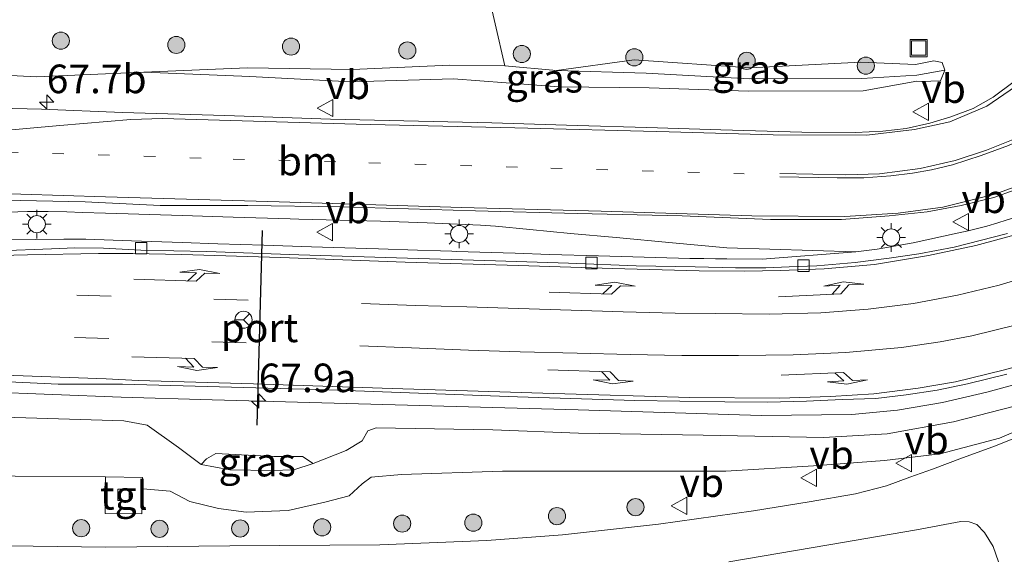
# Model space of a CAD drawing. Units: metres. Extents: x 139990 to 150009, y 452071 to 456253.
# Drawn here: x 143254 to 143341, y 452277 to 452324 of the extents above; entities that cross this region are included whole.
import ezdxf
from ezdxf.enums import TextEntityAlignment as Align

# ---------------------------------------------------------------- set-up
doc = ezdxf.new("R2010")
doc.units = ezdxf.units.M
doc.linetypes.add('VW-1-3_STREEP', pattern=[4, 1, -3])
doc.linetypes.add('VW-3-9_STREEP', pattern=[12, 3, -9])
doc.layers.get('0').update_dxf_attribs({"lineweight": 25})
for name, color, linetype, lineweight in [('B-ME-AM-KILOMETR-S-B1', 7, 'Continuous', 18), ('B-ME-BV-GELEIDECONSTRUCTIE-GELEIDERAIL-L-B1', 213, 'BV-GELEIDERAIL', 18), ('B-ME-GR-BOOM-S-B1', 93, 'Continuous', 18), ('B-ME-GW-KRUINLIJN-L-B1', 93, 'Continuous', 18), ('B-ME-GW-TEENLIJN-L-B1', 93, 'Continuous', 18), ('B-ME-IE-GRASLAND-GV-B6', 93, 'Continuous', 18), ('B-ME-IE-INRICHTINGSELEMENT-S-B1', 253, 'Continuous', 18), ('B-ME-IE-MEUBILAIR_WEGMEUBILAIR-LICHTMAST-S-B1', 8, 'Continuous', 18), ('B-ME-VH-VERH_SOORT-BITUMEN-GV-B6', 8, 'IE-TERREINAFSCHEIDING-NATUURLIJK-HOUTWAL', 18), ('B-ME-VH-VERH_SOORT-TEGELS-GV-B6', 8, 'Continuous', 18), ('B-ME-VV-KOLK-S-B1', 8, 'Continuous', 18), ('B-ME-VW-MARKERING-13STREEP-045-L-B1', 255, 'VW-1-3_STREEP', 18), ('B-ME-VW-MARKERING-39STREEP-015-L-B1', 255, 'VW-3-9_STREEP', 18), ('B-ME-VW-MARKERING-PIJLLI750-S-B1', 7, 'Continuous', 18), ('B-ME-VW-MARKERING-PIJLRE750-S-B1', 7, 'Continuous', 18), ('B-ME-VW-MARKERING-STREEP-015-L-B1', 7, 'Continuous', 18), ('B-ME-VW-MEUBILAIR_WEGMEUBILAIR-RONA-S-B1', 8, 'Continuous', 18), ('B-ME-VW-MEUBILAIR_WEGMEUBILAIR-VERKEERSBORD-S-B1', 8, 'Continuous', 18), ('B-ME-VW-PORTAAL-L-B1', 10, 'Continuous', 25)]:
    doc.layers.add(name, color=color, linetype=linetype, lineweight=lineweight)
doc.styles.add('NLCS-ISO', font='NLCS-ISO.TTF')
doc.linetypes.add('BV-GELEIDERAIL', pattern='A,10,-3,[108,NLCS.SHX,S=1,R=0,X=0,Y=0],-3', length=16)
doc.linetypes.add('IE-TERREINAFSCHEIDING-NATUURLIJK-HOUTWAL', pattern='A,7,-1.5,[67,NLCS.SHX,S=0.75,R=45,X=0,Y=0],-1.5,7,-1.5,[70,NLCS.SHX,S=0.75,R=0,X=0,Y=0],-1.5', length=20)

# ---------------------------------------------------------------- blocks, each defined once
blk = doc.blocks.new('put')
for p, q in [((0.75, 0.75), (-0.75, 0.75)), ((-0.75, 0.75), (-0.75, -0.75)), ((0.75, -0.75), (0.75, 0.75)), ((-0.75, -0.75), (0.75, -0.75))]:
    blk.add_line(p, q)
blk.add_lwpolyline([(-0.625, 0.625), (0.625, 0.625), (0.625, -0.625), (-0.625, -0.625)], close=True)
blk = doc.blocks.new('verkeersbord')
for p, q in [((0, 0.75), (-0.75, -0.625)), ((0.75, -0.625), (0, 0.75)), ((-0.75, -0.625), (0.75, -0.625))]:
    blk.add_line(p, q)
blk = doc.blocks.new('wegwijzer')
for q in [(-0.53, -0.53), (0, 0.75), (0.53, -0.53)]:
    blk.add_line((0, 0), q)
blk.add_circle((0, 0), 0.75)
blk = doc.blocks.new('boom')
blk.add_hatch(color=256).paths.add_polyline_path([(-0.75, 0, 1), (0.75, 0, 1)])
blk.add_circle((0, 0), 0.75)
blk = doc.blocks.new('hecto')
for p, q in [((0, 0.625), (-0.625, 0)), ((0, -0.625), (0, 0.625)), ((-0.625, 0), (0.625, 0)), ((0.625, 0), (0, -0.625))]:
    blk.add_line(p, q)
blk = doc.blocks.new('kolk')
blk.add_lwpolyline([(-0.5, -0.5), (0.5, -0.5), (0.5, 0.5), (-0.5, 0.5)], close=True)
blk = doc.blocks.new('lantaarnpaal')
for p, q in [((-0.884, 0.884), (-0.53, 0.53)), ((0, 0.75), (0, 1.25)), ((0.53, 0.53), (0.884, 0.884)), ((-0.75, 0), (-1.25, 0)), ((0.75, 0), (1.25, 0)), ((-0.53, -0.53), (-0.884, -0.884)), ((0, -0.75), (0, -1.25)), ((0.53, -0.53), (0.884, -0.884))]:
    blk.add_line(p, q)
blk.add_circle((0, 0), 0.75)
blk = doc.blocks.new('pijll')
for p, q in [((5.7, 1.05, 0.1), (4, 0.75, 0.1)), ((7.5, 0.75, 0.1), (5.7, 1.05, 0.1)), ((0, 0, 0.1), (5.45, 0, 0.1)), ((4, 0.75, 0.1), (5.45, 0.75, 0.1)), ((5.45, 0.75, 0.1), (4.7, 0, 0.1)), ((6.2, 0.75, 0.1), (5.45, 0, 0.1)), ((7.5, 0.75, 0.1), (6.2, 0.75, 0.1))]:
    blk.add_line(p, q)
blk = doc.blocks.new('pijlr')
for p, q in [((0, 0, 0.1), (5.45, 0, 0.1)), ((5.45, -0.75, 0.1), (4.7, 0, 0.1)), ((6.2, -0.75, 0.1), (5.45, 0, 0.1)), ((4, -0.75, 0.1), (5.45, -0.75, 0.1)), ((5.7, -1.05, 0.1), (4, -0.75, 0.1)), ((7.5, -0.75, 0.1), (5.7, -1.05, 0.1)), ((7.5, -0.75, 0.1), (6.2, -0.75, 0.1))]:
    blk.add_line(p, q)

msp = doc.modelspace()

# ---------------------------------------------------------------- linework, layer by layer
at = {"layer": 'B-ME-BV-GELEIDECONSTRUCTIE-GELEIDERAIL-L-B1'}
for points in [[(143327.571, 452304.059, 4.697), (143316.293, 452304.391, 4.948), (143311.556, 452304.842, 5.054), (143306.62, 452305.292, 5.151), (143302.631, 452305.649, 5.255), (143299.066, 452305.993, 5.348), (143296.079, 452306.303, 5.389), (143294.75, 452306.391, 5.433), (143290.09, 452306.597, 5.531), (143286.021, 452306.72, 5.608), (143281.264, 452306.861, 5.709), (143278.865, 452306.918, 5.774), (143278.124, 452306.934, 5.778), (143273.127, 452307.086, 5.912), (143268.661, 452307.222, 6.04), (143263.954, 452307.372, 6.158), (143262.954, 452307.405, 6.17), (143261.955, 452307.438, 6.204), (143259.955, 452307.503, 6.227), (143258.576, 452307.538, 6.268), (143256.962, 452307.575, 6.298), (143255.134, 452307.573, 6.34), (143252.54, 452307.494, 6.37), (143247.841, 452307.283, 6.421)], [(143327.571, 452304.059, 4.697), (143329.443, 452304.285, 4.597), (143332.586, 452304.824, 4.389), (143336.426, 452305.667, 4.098), (143337.402, 452305.896, 4.048), (143339.033, 452306.279, 3.928), (143339.998, 452306.579, 3.864), (143340.724, 452306.804, 3.779), (143342.04, 452307.233, 3.679)], [(143253.426, 452305.091, 6.123), (143258.307, 452305.168, 6.038), (143260.237, 452305.147, 6.009), (143264.241, 452305.012, 5.919), (143268.667, 452304.869, 5.841), (143271.798, 452304.761, 5.805), (143275.796, 452304.63, 5.725), (143279.97, 452304.486, 5.669), (143284.825, 452304.333, 5.58), (143285.825, 452304.304, 5.549), (143289.246, 452304.197, 5.496), (143291.245, 452304.133, 5.446), (143292.244, 452304.101, 5.449), (143292.691, 452304.087, 5.419), (143295.689, 452303.993, 5.363), (143297.781, 452303.927, 5.337), (143300.779, 452303.828, 5.26), (143305.087, 452303.688, 5.186), (143310.046, 452303.543, 5.079), (143313.047, 452303.468, 5.027), (143314.298, 452303.451, 4.968), (143315.298, 452303.441, 4.957), (143316.298, 452303.43, 4.92), (143319.39, 452303.412, 4.881), (143327.571, 452304.059, 4.697)], [(143203.845, 452298.559, 7.058), (143211.654, 452296.659, 6.943), (143219.466, 452295.198, 6.866), (143227.379, 452293.986, 6.701), (143235.3, 452292.997, 6.577), (143243.33, 452292.255, 6.407), (143251.349, 452291.797, 6.222), (143263.328, 452291.327, 5.981), (143271.294, 452291.107, 5.833), (143287.304, 452290.66, 5.56), (143303.294, 452290.22, 5.308), (143319.287, 452289.722, 5.016), (143327.237, 452289.815, 4.85), (143331.209, 452290.191, 4.774), (143335.144, 452290.867, 4.681), (143339.042, 452291.769, 4.64), (143342.873, 452292.822, 4.601), (143350.552, 452295.154, 4.398), (143354.298, 452296.458, 4.261)]]:
    msp.add_polyline3d(points, dxfattribs=at)
at = {"layer": 'B-ME-GW-KRUINLIJN-L-B1'}
for points in [[(143265.305, 452319.772, 5.049), (143274.592, 452319.384, 4.883), (143283.444, 452318.919, 4.657), (143292.399, 452319.173, 4.306), (143301.616, 452318.476, 4.137), (143309.494, 452318.39, 3.856), (143318.183, 452318.09, 3.717), (143328.207, 452318.142, 3.536), (143332.919, 452318.99, 3.396), (143333.303, 452318.956, 3.395), (143334.977, 452318.991, 3.442), (143335.373, 452319.94, 3.445), (143335.132, 452320.613, 3.488), (143334.41, 452320.75, 3.444), (143332.789, 452320.434, 3.413), (143328.017, 452320.646, 3.567), (143318.313, 452320.149, 3.637), (143308.179, 452320.853, 3.73), (143301.404, 452319.903, 3.708)], [(143303.329, 452288.201, 4.529), (143314.238, 452288.007, 4.274), (143324.78, 452287.823, 4.214), (143330.318, 452288.133, 4.115), (143336.109, 452289.168, 4.031), (143341.456, 452290.543, 3.908), (143348.853, 452293.357, 3.728), (143357.282, 452296.969, 3.65), (143364.996, 452300.956, 3.401), (143371.012, 452304.489, 3.251)], [(143213.915, 452293.94, 5.832), (143222.712, 452292.585, 5.694), (143232.322, 452291.463, 5.63), (143241.088, 452290.524, 5.328), (143252.097, 452289.617, 5.085), (143263.566, 452289.273, 4.79), (143265.601, 452288.877, 4.826), (143268.358, 452286.943, 4.541), (143270.32, 452285.461, 4.565), (143272.827, 452284.975, 5.1), (143276.468, 452284.91, 5.234), (143278.436, 452284.967, 4.905), (143280.132, 452285.526, 4.45), (143283.015, 452286.658, 4.506), (143284.411, 452287.518, 4.519), (143284.899, 452288.378, 4.561), (143285.618, 452288.642, 4.612), (143295.848, 452288.472, 4.67), (143303.329, 452288.201, 4.529)]]:
    msp.add_polyline3d(points, dxfattribs=at)
at = {"layer": 'B-ME-GW-TEENLIJN-L-B1'}
for points in [[(143216.993, 452358.177, 7.273), (143215.465, 452352.768, 6.975), (143209.175, 452346.356, 6.799), (143206.968, 452339.988, 6.568), (143207.968, 452334.385, 6.35), (143211.534, 452329.019, 6.14), (143217.754, 452324.087, 5.939), (143225.668, 452322.54, 5.785), (143234.755, 452321.034, 5.642), (143243.543, 452319.995, 5.474), (143255.928, 452319.351, 5.264), (143265.305, 452319.772, 5.049), (143274.389, 452320.147, 4.672), (143283.53, 452320.002, 4.296), (143292.066, 452320.374, 3.916), (143296.893, 452320.32, 3.777), (143301.404, 452319.903, 3.708)], [(143327.617, 452352.729, 2.469), (143324.636, 452352.792, 3.657), (143323.13, 452351.302, 3.677), (143320.423, 452350.263, 3.764), (143317.073, 452349.812, 3.732), (143308.861, 452349.626, 3.817), (143300.615, 452349.868, 3.854), (143293.722, 452349.682, 3.878), (143288.757, 452348.618, 3.88), (143291.055, 452341.006, 3.83), (143293.498, 452335.028, 3.769), (143296.893, 452320.32, 3.777)], [(143301.404, 452319.903, 3.708), (143309.231, 452319.667, 3.633), (143318.279, 452319.168, 3.514), (143328.09, 452319.207, 3.323), (143332.921, 452319.514, 3.195), (143335.373, 452319.94, 3.445)], [(143371.012, 452304.489, 3.251), (143364.884, 452300.131, 3.026), (143356.769, 452295.405, 3.023), (143348.065, 452291.128, 3.071), (143340.136, 452287.737, 3.083), (143334.94, 452286.384, 3.104), (143330.081, 452285.797, 3.005), (143323.875, 452285.337, 2.912), (143316.22, 452284.871, 2.732)], [(143214.469, 452287.145, 2.388), (143231.595, 452285.014, 2.272), (143244.072, 452284.516, 2.419), (143254.061, 452284.438, 2.368), (143261.962, 452284.372, 2.394)], [(143270.32, 452285.461, 4.565), (143270.784, 452285.955, 4.569), (143271.613, 452286.399, 4.52), (143276.681, 452286.161, 4.605), (143279.196, 452286.153, 4.599), (143280.132, 452285.526, 4.45)], [(143265.221, 452283.329, 2.271), (143267.607, 452283.117, 2.335), (143269.334, 452282.213, 2.471), (143271.831, 452281.588, 2.636), (143274.259, 452281.288, 2.633), (143277.927, 452281.424, 2.656), (143281.145, 452282.147, 2.631), (143283.278, 452282.706, 2.579), (143284.417, 452283.748, 2.597), (143285.198, 452284.343, 2.566), (143287.861, 452284.567, 2.494), (143296.693, 452284.876, 2.558), (143316.22, 452284.871, 2.732)]]:
    msp.add_polyline3d(points, dxfattribs=at)
at = {"layer": 'B-ME-IE-GRASLAND-GV-B6'}
for points in [[(143293.498, 452335.028, 3.769), (143296.893, 452320.32, 3.777), (143292.066, 452320.374, 3.916), (143283.53, 452320.002, 4.296), (143274.389, 452320.147, 4.672), (143265.305, 452319.772, 5.049), (143255.928, 452319.351, 5.264), (143243.543, 452319.995, 5.474), (143234.755, 452321.034, 5.642), (143225.668, 452322.54, 5.785), (143217.754, 452324.087, 5.939), (143211.534, 452329.019, 6.14)], [(143243.543, 452319.995, 5.474), (143255.928, 452319.351, 5.264), (143265.305, 452319.772, 5.049), (143274.592, 452319.384, 4.883), (143283.444, 452318.919, 4.657), (143292.399, 452319.173, 4.306), (143301.616, 452318.476, 4.137), (143309.494, 452318.39, 3.856), (143318.183, 452318.09, 3.717), (143328.207, 452318.142, 3.536), (143332.919, 452318.99, 3.396), (143333.303, 452318.956, 3.395), (143334.977, 452318.991, 3.442), (143335.373, 452319.94, 3.445), (143335.132, 452320.613, 3.488), (143334.41, 452320.75, 3.444), (143332.789, 452320.434, 3.413), (143328.017, 452320.646, 3.567), (143318.313, 452320.149, 3.637), (143308.179, 452320.853, 3.73), (143301.404, 452319.903, 3.708), (143296.893, 452320.32, 3.777), (143293.498, 452335.028, 3.769)], [(143296.893, 452320.32, 3.777), (143301.404, 452319.903, 3.708), (143309.231, 452319.667, 3.633), (143318.279, 452319.168, 3.514), (143328.09, 452319.207, 3.323), (143332.921, 452319.514, 3.195), (143335.373, 452319.94, 3.445), (143334.977, 452318.991, 3.442), (143333.303, 452318.956, 3.395), (143332.919, 452318.99, 3.396), (143328.207, 452318.142, 3.536), (143318.183, 452318.09, 3.717), (143309.494, 452318.39, 3.856), (143301.616, 452318.476, 4.137), (143292.399, 452319.173, 4.306), (143283.444, 452318.919, 4.657), (143274.592, 452319.384, 4.883), (143265.305, 452319.772, 5.049), (143274.389, 452320.147, 4.672), (143283.53, 452320.002, 4.296), (143292.066, 452320.374, 3.916), (143296.893, 452320.32, 3.777)], [(143335.373, 452319.94, 3.445), (143332.921, 452319.514, 3.195), (143328.09, 452319.207, 3.323), (143318.279, 452319.168, 3.514), (143309.231, 452319.667, 3.633), (143301.404, 452319.903, 3.708), (143308.179, 452320.853, 3.73), (143318.313, 452320.149, 3.637), (143328.017, 452320.646, 3.567), (143332.789, 452320.434, 3.413), (143334.41, 452320.75, 3.444), (143335.132, 452320.613, 3.488), (143335.373, 452319.94, 3.445)], [(143341.411, 452318.936, 3.383), (143339.584, 452317.567, 3.452), (143337.846, 452316.597, 3.524), (143335.896, 452315.845, 3.62), (143334.045, 452315.314, 3.686), (143331.971, 452314.85, 3.722), (143329.929, 452314.59, 3.776), (143327.559, 452314.495, 3.821), (143322.864, 452314.513, 3.974), (143315.765, 452314.709, 4.073), (143309.303, 452314.938, 4.178), (143303.223, 452315.094, 4.346), (143295.756, 452315.32, 4.523), (143281.639, 452315.65, 4.937), (143272.4, 452315.974, 5.12), (143263.439, 452316.25, 5.312), (143256.358, 452316.513, 5.456), (143248.755, 452316.712, 5.633)], [(143250.202, 452308.621, 5.756), (143260.181, 452308.417, 5.582), (143266.74, 452308.109, 5.462), (143274.415, 452308.111, 5.261), (143282.602, 452307.987, 5.039), (143294.309, 452307.633, 4.787), (143303.203, 452307.41, 4.583), (143312.398, 452307.186, 4.4), (143320.118, 452306.872, 4.19), (143326.317, 452306.866, 4.019), (143330.494, 452307.198, 3.944), (143333.823, 452307.551, 3.827), (143336.802, 452308.101, 3.677), (143339.649, 452308.806, 3.599), (143343.212, 452310.082, 3.509)], [(143340.838, 452305.649, 3.815), (143336.189, 452304.469, 3.908), (143333.095, 452303.884, 3.983), (143330.496, 452303.498, 4.025), (143327.516, 452303.102, 4.085), (143324.166, 452302.833, 4.136), (143321.759, 452302.727, 4.196), (143319.715, 452302.65, 4.217), (143317.055, 452302.661, 4.262), (143313.513, 452302.742, 4.367), (143308.358, 452302.835, 4.439), (143302.453, 452303.055, 4.544), (143296.075, 452303.275, 4.661), (143288.364, 452303.505, 4.766), (143278.859, 452303.796, 4.91), (143270.835, 452304.063, 5.066), (143265.049, 452304.206, 5.123), (143261.788, 452304.378, 5.207), (143259.267, 452304.391, 5.312), (143257.243, 452304.307, 5.357), (143252.632, 452304.15, 5.42)], [(143199.838, 452300.47, 6.309), (143213.6199, 452296.9319, 6.1545), (143215.557, 452296.552, 6.133), (143219.808, 452295.964, 6.263), (143224.395, 452295.202, 6.182), (143228.764, 452294.554, 6.113), (143233.543, 452293.994, 6.008), (143238.229, 452293.572, 5.9), (143243.632, 452293.114, 5.765), (143252.262, 452292.742, 5.585), (143257.825, 452292.479, 5.456), (143263.439, 452292.477, 5.381), (143281.471, 452291.983, 4.991), (143297.986, 452291.37, 4.748), (143308.24, 452291.054, 4.64), (143316.118, 452290.917, 4.484), (143319.867, 452290.912, 4.412), (143323.263, 452290.992, 4.376), (143326.387, 452291.144, 4.304), (143329.319, 452291.226, 4.271), (143331.967, 452291.537, 4.223), (143334.685, 452291.959, 4.22), (143337.329, 452292.508, 4.115), (143340.776, 452293.355, 4.088)], [(143348.065, 452291.128, 3.071), (143340.136, 452287.737, 3.083), (143334.94, 452286.384, 3.104), (143330.081, 452285.797, 3.005), (143323.875, 452285.337, 2.912), (143316.22, 452284.871, 2.732), (143296.693, 452284.876, 2.558), (143287.861, 452284.567, 2.494), (143285.198, 452284.343, 2.566), (143284.417, 452283.748, 2.597), (143283.278, 452282.706, 2.579), (143281.145, 452282.147, 2.631), (143277.927, 452281.424, 2.656), (143274.259, 452281.288, 2.633), (143271.831, 452281.588, 2.636), (143269.334, 452282.213, 2.471), (143267.607, 452283.117, 2.335), (143265.221, 452283.329, 2.271), (143265.207, 452284.314, 2.399), (143261.962, 452284.372, 2.394), (143254.061, 452284.438, 2.368)], [(143254.061, 452284.438, 2.368), (143261.962, 452284.372, 2.394), (143261.942, 452283.405, 2.317), (143261.938, 452281.174, 2.364), (143265.151, 452281.134, 2.344), (143265.221, 452283.329, 2.271), (143267.607, 452283.117, 2.335), (143269.334, 452282.213, 2.471), (143271.831, 452281.588, 2.636), (143274.259, 452281.288, 2.633), (143277.927, 452281.424, 2.656), (143281.145, 452282.147, 2.631), (143283.278, 452282.706, 2.579), (143284.417, 452283.748, 2.597), (143285.198, 452284.343, 2.566), (143287.861, 452284.567, 2.494), (143296.693, 452284.876, 2.558), (143316.22, 452284.871, 2.732), (143323.875, 452285.337, 2.912), (143330.081, 452285.797, 3.005), (143334.94, 452286.384, 3.104), (143340.136, 452287.737, 3.083), (143348.065, 452291.128, 3.071)], [(143252.097, 452289.617, 5.085), (143263.566, 452289.273, 4.79), (143265.601, 452288.877, 4.826), (143268.358, 452286.943, 4.541), (143270.32, 452285.461, 4.565), (143272.827, 452284.975, 5.1), (143276.468, 452284.91, 5.234), (143278.436, 452284.967, 4.905), (143280.132, 452285.526, 4.45), (143283.015, 452286.658, 4.506), (143284.411, 452287.518, 4.519), (143284.899, 452288.378, 4.561), (143285.618, 452288.642, 4.612), (143295.848, 452288.472, 4.67), (143303.329, 452288.201, 4.529), (143314.238, 452288.007, 4.274), (143324.78, 452287.823, 4.214), (143330.318, 452288.133, 4.115), (143336.109, 452289.168, 4.031), (143341.456, 452290.543, 3.908)], [(143341.456, 452290.543, 3.908), (143336.109, 452289.168, 4.031), (143330.318, 452288.133, 4.115), (143324.78, 452287.823, 4.214), (143314.238, 452288.007, 4.274), (143303.329, 452288.201, 4.529), (143295.848, 452288.472, 4.67), (143285.618, 452288.642, 4.612), (143284.899, 452288.378, 4.561), (143284.411, 452287.518, 4.519), (143283.015, 452286.658, 4.506), (143280.132, 452285.526, 4.45), (143279.196, 452286.153, 4.599), (143276.681, 452286.161, 4.605), (143271.613, 452286.399, 4.52), (143270.784, 452285.955, 4.569), (143270.32, 452285.461, 4.565), (143268.358, 452286.943, 4.541), (143265.601, 452288.877, 4.826), (143263.566, 452289.273, 4.79), (143252.097, 452289.617, 5.085)], [(143341.388, 452287.733, 3.113), (143339.547, 452287.003, 3.143), (143336.915, 452286.029, 3.11), (143334.287, 452285.027, 3.11), (143332.293, 452284.35, 3.098), (143330.257, 452283.58, 3.047), (143327.536, 452282.874, 3.008), (143323.495, 452282.172, 3.02), (143318.628, 452281.399, 3.014), (143310.317, 452280.229, 2.849), (143301.929, 452279.297, 2.843), (143295.3, 452278.8, 2.768), (143285.94, 452278.413, 2.714), (143272.828, 452278.325, 2.66), (143261.991, 452278.209, 2.687), (143251.392, 452278.37, 2.714), (143241.465, 452278.644, 2.663), (143231.818, 452279.328, 2.681), (143223.448, 452280.173, 2.633), (143214.074, 452281.477, 2.615), (143205.376, 452283.16, 2.63), (143196.64, 452285.212, 2.669)], [(143280.132, 452285.526, 4.45), (143278.436, 452284.967, 4.905), (143276.468, 452284.91, 5.234), (143272.827, 452284.975, 5.1), (143270.32, 452285.461, 4.565), (143270.784, 452285.955, 4.569), (143271.613, 452286.399, 4.52), (143276.681, 452286.161, 4.605), (143279.196, 452286.153, 4.599), (143280.132, 452285.526, 4.45)], [(143316.459, 452276.941, 2.849), (143325.22, 452278.423, 2.948), (143332.872, 452279.724, 3.005), (143336.753, 452280.475, 2.957), (143337.484, 452280.425, 2.954), (143338.152, 452280.185, 2.951), (143338.825, 452279.492, 2.933), (143339.59, 452278.274, 2.903), (143340.045, 452276.947, 2.885)]]:
    msp.add_polyline3d(points, dxfattribs=at)
at = {"layer": 'B-ME-VH-VERH_SOORT-BITUMEN-GV-B6'}
for points in [[(143248.755, 452316.712, 5.633), (143256.358, 452316.513, 5.456), (143263.439, 452316.25, 5.312), (143272.4, 452315.974, 5.12), (143281.639, 452315.65, 4.937), (143295.756, 452315.32, 4.523), (143303.223, 452315.094, 4.346), (143309.303, 452314.938, 4.178), (143315.765, 452314.709, 4.073), (143322.864, 452314.513, 3.974), (143327.559, 452314.495, 3.821), (143329.929, 452314.59, 3.776), (143331.971, 452314.85, 3.722), (143334.045, 452315.314, 3.686), (143335.896, 452315.845, 3.62), (143337.846, 452316.597, 3.524), (143339.584, 452317.567, 3.452), (143341.411, 452318.936, 3.383)], [(143343.212, 452310.082, 3.509), (143339.649, 452308.806, 3.599), (143336.802, 452308.101, 3.677), (143333.823, 452307.551, 3.827), (143330.494, 452307.198, 3.944), (143326.317, 452306.866, 4.019), (143320.118, 452306.872, 4.19), (143312.398, 452307.186, 4.4), (143303.203, 452307.41, 4.583), (143294.309, 452307.633, 4.787), (143282.602, 452307.987, 5.039), (143274.415, 452308.111, 5.261), (143266.74, 452308.109, 5.462), (143260.181, 452308.417, 5.582), (143250.202, 452308.621, 5.756)], [(143252.632, 452304.15, 5.42), (143257.243, 452304.307, 5.357), (143259.267, 452304.391, 5.312), (143261.788, 452304.378, 5.207), (143265.049, 452304.206, 5.123), (143270.835, 452304.063, 5.066), (143278.859, 452303.796, 4.91), (143288.364, 452303.505, 4.766), (143296.075, 452303.275, 4.661), (143302.453, 452303.055, 4.544), (143308.358, 452302.835, 4.439), (143313.513, 452302.742, 4.367), (143317.055, 452302.661, 4.262), (143319.715, 452302.65, 4.217), (143321.759, 452302.727, 4.196), (143324.166, 452302.833, 4.136), (143327.516, 452303.102, 4.085), (143330.496, 452303.498, 4.025), (143333.095, 452303.884, 3.983), (143336.189, 452304.469, 3.908), (143340.838, 452305.649, 3.815)], [(143340.776, 452293.355, 4.088), (143337.329, 452292.508, 4.115), (143334.685, 452291.959, 4.22), (143331.967, 452291.537, 4.223), (143329.319, 452291.226, 4.271), (143326.387, 452291.144, 4.304), (143323.263, 452290.992, 4.376), (143319.867, 452290.912, 4.412), (143316.118, 452290.917, 4.484), (143308.24, 452291.054, 4.64), (143297.986, 452291.37, 4.748), (143281.471, 452291.983, 4.991), (143263.439, 452292.477, 5.381), (143257.825, 452292.479, 5.456), (143252.262, 452292.742, 5.585), (143243.632, 452293.114, 5.765), (143238.229, 452293.572, 5.9), (143233.543, 452293.994, 6.008), (143228.764, 452294.554, 6.113), (143224.395, 452295.202, 6.182), (143219.808, 452295.964, 6.263), (143215.557, 452296.552, 6.133), (143213.6199, 452296.9319, 6.1545), (143199.838, 452300.47, 6.309)], [(143196.64, 452285.212, 2.669), (143205.376, 452283.16, 2.63), (143214.074, 452281.477, 2.615), (143223.448, 452280.173, 2.633), (143231.818, 452279.328, 2.681), (143241.465, 452278.644, 2.663), (143251.392, 452278.37, 2.714), (143261.991, 452278.209, 2.687), (143272.828, 452278.325, 2.66), (143285.94, 452278.413, 2.714), (143295.3, 452278.8, 2.768), (143301.929, 452279.297, 2.843), (143310.317, 452280.229, 2.849), (143318.628, 452281.399, 3.014), (143323.495, 452282.172, 3.02), (143327.536, 452282.874, 3.008), (143330.257, 452283.58, 3.047), (143332.293, 452284.35, 3.098), (143334.287, 452285.027, 3.11), (143336.915, 452286.029, 3.11), (143339.547, 452287.003, 3.143), (143341.388, 452287.733, 3.113)], [(143340.045, 452276.947, 2.885), (143339.59, 452278.274, 2.903), (143338.825, 452279.492, 2.933), (143338.152, 452280.185, 2.951), (143337.484, 452280.425, 2.954), (143336.753, 452280.475, 2.957), (143332.872, 452279.724, 3.005), (143325.22, 452278.423, 2.948), (143316.459, 452276.941, 2.849)]]:
    msp.add_polyline3d(points, dxfattribs=at)
at = {"layer": 'B-ME-VH-VERH_SOORT-TEGELS-GV-B6'}
msp.add_polyline3d([(143265.221, 452283.329, 2.271), (143265.151, 452281.134, 2.344), (143261.938, 452281.174, 2.364), (143261.942, 452283.405, 2.317), (143261.962, 452284.372, 2.394), (143265.207, 452284.314, 2.399), (143265.221, 452283.329, 2.271)], dxfattribs=at)
at = {"layer": 'B-ME-VW-MARKERING-13STREEP-045-L-B1'}
msp.add_polyline3d([(143241.519, 452313.102, 5.912), (143253.331, 452312.776, 5.636), (143273.114, 452312.164, 5.282), (143285.001, 452311.832, 5.012), (143300.901, 452311.357, 4.526), (143317.808, 452310.877, 4.178)], dxfattribs=at)
at = {"layer": 'B-ME-VW-MARKERING-39STREEP-015-L-B1'}
for p, q in [((143235.46, 452301.0071, 5.6992), (143275.4355, 452299.7784, 4.9187)), ((143235.2711, 452297.2768, 5.8324), (143274.9017, 452296.0806, 4.9859))]:
    msp.add_line(p, q, dxfattribs=at)
at = {"layer": 'B-ME-VW-MARKERING-STREEP-015-L-B1'}
for points in [[(143201.44, 452326.397, 6.671), (143204.539, 452322.629, 6.638), (143208.445, 452319.497, 6.449), (143213.489, 452316.871, 6.374), (143219.05, 452315.133, 6.173), (143224.298, 452314.113, 6.116), (143229.782, 452313.503, 6.074), (143234.881, 452313.195, 5.912), (143240.561, 452313.56, 5.807), (143249.52, 452314.353, 5.648), (143257.978, 452315.107, 5.429), (143264.179, 452315.635, 5.309), (143266.935, 452315.707, 5.246), (143283.879, 452315.225, 4.877), (143297.761, 452314.905, 4.544), (143311.261, 452314.533, 4.154), (143320.338, 452314.288, 3.98), (143328.543, 452314.263, 3.791), (143332.704, 452314.75, 3.641), (143335.804, 452315.426, 3.521), (143339.037, 452316.79, 3.368), (143341.539, 452318.514, 3.287)], [(143320.941, 452310.899, 4.139), (143326.703, 452310.788, 3.953), (143329.651, 452310.877, 3.869), (143333.211, 452311.33, 3.788), (143336.269, 452312.033, 3.656), (143338.989, 452312.932, 3.554), (143342.05, 452314.171, 3.419), (143344.753, 452315.459, 3.317), (143347.32, 452316.903, 3.23), (143349.209, 452318.161, 3.161), (143351.025, 452319.698, 3.119), (143352.295, 452321.087, 3.068), (143353.553, 452322.784, 3.026), (143354.646, 452324.451, 2.948)], [(143359.17, 452324.825, 2.945), (143357.322, 452323.348, 2.996), (143355.658, 452322.044, 3.023), (143354.134, 452320.913, 3.044), (143352.784, 452319.899, 3.107), (143351.281, 452318.892, 3.161), (143349.733, 452317.907, 3.188), (143348.171, 452316.947, 3.26), (143346.008, 452315.779, 3.287), (143343.182, 452314.384, 3.407), (143340.916, 452313.356, 3.458), (143338.547, 452312.467, 3.593), (143336.025, 452311.646, 3.668), (143334.196, 452311.213, 3.746), (143332.543, 452310.926, 3.83), (143330.627, 452310.692, 3.827), (143328.279, 452310.514, 3.893), (143325.959, 452310.508, 3.953), (143320.945, 452310.607, 4.121)], [(143344.173, 452310.693, 3.428), (143339.718, 452309.08, 3.578), (143335.172, 452307.953, 3.707), (143331.28, 452307.436, 3.821), (143326.61, 452307.144, 3.974), (143318.483, 452307.205, 4.211), (143305.309, 452307.609, 4.517), (143293.107, 452307.931, 4.739), (143277.135, 452308.408, 5.156), (143261.967, 452308.87, 5.477), (143247.121, 452309.326, 5.777), (143234.184, 452309.738, 6.11), (143228.629, 452309.935, 6.179), (143224.632, 452310.219, 6.245), (143220.062, 452310.93, 6.335), (143216.831, 452311.641, 6.374), (143213.583, 452312.648, 6.449), (143210.306, 452313.997, 6.518), (143206.439, 452316.031, 6.704), (143202.564, 452318.732, 6.776)], [(143284.335, 452299.523, 4.763), (143289.058, 452299.368, 4.719), (143293.556, 452299.226, 4.659), (143298.083, 452299.079, 4.582), (143302.68, 452298.934, 4.505), (143307.228, 452298.802, 4.441), (143311.769, 452298.698, 4.353), (143315.318, 452298.641, 4.281), (143319.997, 452298.609, 4.197), (143324.511, 452298.71, 4.11), (143328.67, 452299.021, 4.028), (143332.622, 452299.535, 3.954), (143336.461, 452300.247, 3.879), (143340.112, 452301.129, 3.807), (143344.248, 452302.373, 3.726), (143348.886, 452304.052, 3.63), (143353.038, 452305.741, 3.54), (143357.261, 452307.979, 3.592)], [(143219.95, 452303.151, 5.993), (143223.157, 452303.042, 5.948), (143235.182, 452303.328, 5.714), (143244.481, 452303.532, 5.579), (143255.137, 452303.774, 5.312), (143261.352, 452303.917, 5.192), (143264.362, 452303.91, 5.105), (143268.649, 452303.822, 5.057), (143277.263, 452303.545, 4.922), (143288.177, 452303.144, 4.79), (143298.092, 452302.848, 4.616), (143306.295, 452302.595, 4.484), (143313.875, 452302.397, 4.334), (143317.829, 452302.355, 4.25), (143320.978, 452302.406, 4.205), (143324.801, 452302.561, 4.124), (143329.219, 452302.941, 4.064), (143333.938, 452303.718, 3.962), (143338.059, 452304.594, 3.815), (143341.84, 452305.609, 3.749)], [(143284.189, 452295.812, 4.821), (143288.722, 452295.637, 4.761), (143293.714, 452295.46, 4.698), (143298.219, 452295.313, 4.616), (143303.198, 452295.174, 4.533), (143307.84, 452295.064, 4.473), (143312.357, 452294.981, 4.406), (143317.318, 452294.975, 4.337), (143322.098, 452295.036, 4.242), (143326.701, 452295.235, 4.165), (143331.577, 452295.687, 4.079), (143334.961, 452296.181, 4.017), (143337.73, 452296.694, 3.963), (143341.616, 452297.654, 3.884), (143345.514, 452298.868, 3.801), (143349.795, 452300.452, 3.71), (143354.192, 452302.248, 3.611), (143357.704, 452303.897, 3.521), (143361.287, 452305.923, 3.569)], [(143360.497, 452300.882, 3.655), (143356.717, 452299.277, 3.821), (143352.658, 452297.591, 3.881), (143348.57, 452296.083, 3.98), (143344.716, 452294.842, 4.073), (143340.467, 452293.691, 4.169), (143336.301, 452292.667, 4.193), (143333.039, 452292.119, 4.241), (143329.14, 452291.641, 4.301), (143325.373, 452291.392, 4.382), (143320.908, 452291.249, 4.427), (143313.068, 452291.314, 4.592), (143301.151, 452291.646, 4.742), (143287.038, 452292.103, 4.967), (143274.897, 452292.517, 5.189), (143264.816, 452292.807, 5.393), (143262.018, 452292.936, 5.441)], [(143216.135, 452299.888, 6.053), (143220.636, 452298.784, 6.021), (143230.185, 452296.023, 5.951), (143236.971, 452294.387, 5.871), (143242.608, 452293.654, 5.732), (143262.018, 452292.936, 5.441)]]:
    msp.add_polyline3d(points, dxfattribs=at)
at = {"layer": 'B-ME-VW-PORTAAL-L-B1'}
msp.add_line((143275.666, 452305.908, 13.198), (143275.193, 452288.89, 13.274), dxfattribs=at)

# ---------------------------------------------------------------- block references
at = {"layer": 'B-ME-AM-KILOMETR-S-B1', "rotation": 90}
for p in [(143256.823, 452317.144, 5.221), (143275.36, 452290.993, 5.764)]:
    msp.add_blockref('hecto', p, dxfattribs=at)
at = {"layer": 'B-ME-GR-BOOM-S-B1', "rotation": 90}
for p in [(143258.059, 452322.517, 5.206), (143268.155, 452322.147, 4.881), (143278.187, 452322.001, 4.435), (143288.361, 452321.663, 4.06), (143298.365, 452321.357, 3.814), (143308.205, 452321.066, 3.712), (143318.034, 452320.752, 3.714), (143328.453, 452320.33, 3.571), (143308.314, 452281.719, 2.819), (143301.443, 452280.933, 2.755), (143259.839, 452279.873, 2.702), (143266.687, 452279.821, 2.678), (143273.738, 452279.855, 2.771), (143280.909, 452279.952, 2.658), (143287.911, 452280.278, 2.686), (143294.125, 452280.355, 2.767)]:
    msp.add_blockref('boom', p, dxfattribs=at)
at = {"layer": 'B-ME-IE-INRICHTINGSELEMENT-S-B1', "rotation": 90}
msp.add_blockref('put', (143333.068, 452321.868, 3.54), dxfattribs=at)
at = {"layer": 'B-ME-IE-MEUBILAIR_WEGMEUBILAIR-LICHTMAST-S-B1', "rotation": 90}
for p in [(143255.9571, 452306.4711, 5.464), (143292.8891, 452305.6161, 4.721), (143330.6721, 452305.3011, 3.886)]:
    msp.add_blockref('lantaarnpaal', p, dxfattribs=at)
at = {"layer": 'B-ME-VV-KOLK-S-B1', "rotation": 90}
for p in [(143265.086, 452304.365, 5.201), (143304.452, 452303.076, 4.487), (143323.006, 452302.835, 4.142), (143263.527, 452282.8, 2.271)]:
    msp.add_blockref('kolk', p, dxfattribs=at)
at = {"layer": 'B-ME-VW-MARKERING-PIJLLI750-S-B1'}
for p, rotation in [((143264.44, 452301.65, 5.1066), 358.1), ((143300.769, 452300.512, 4.5154), 358.3), ((143320.812, 452300.121, 4.1532), 2.700000000000003)]:
    msp.add_blockref('pijll', p, dxfattribs=dict(at, rotation=rotation))
at = {"layer": 'B-ME-VW-MARKERING-PIJLRE750-S-B1'}
for p, rotation in [((143264.27, 452294.866, 5.2334), 358.5), ((143300.637, 452293.722, 4.6075), 358.3), ((143321.059, 452293.265, 4.2985), 2.5)]:
    msp.add_blockref('pijlr', p, dxfattribs=dict(at, rotation=rotation))
at = {"layer": 'B-ME-VW-MEUBILAIR_WEGMEUBILAIR-RONA-S-B1', "rotation": 90}
msp.add_blockref('wegwijzer', (143274.0281, 452298.1072, 4.988), dxfattribs=at)
at = {"layer": 'B-ME-VW-MEUBILAIR_WEGMEUBILAIR-VERKEERSBORD-S-B1', "rotation": 90}
for p in [(143281.2185, 452316.6269, 4.865), (143333.317, 452316.294, 3.622), (143336.8145, 452306.6596, 3.7955), (143281.1882, 452305.7718, 4.9317), (143331.825, 452285.563, 3.068), (143323.517, 452284.283, 2.926), (143312.166, 452281.829, 2.861)]:
    msp.add_blockref('verkeersbord', p, dxfattribs=at)

# ---------------------------------------------------------------- texts
at = {"layer": 'B-ME-AM-KILOMETR-S-B1', "ltscale": 0.2, "style": 'NLCS-ISO'}
for s, p in [('67.7b', (143256.823, 452317.144, 5.221)), ('67.9a', (143275.36, 452290.993, 5.764))]:
    msp.add_text(s, height=2.5, dxfattribs=at).set_placement(p, align=Align.BOTTOM_LEFT)
at = {"layer": 'B-ME-IE-GRASLAND-GV-B6', "ltscale": 0.2, "style": 'NLCS-ISO'}
for p in [(143318.3885, 452320.0105), (143300.339, 452319.232), (143275.226, 452285.6545)]:
    msp.add_text('gras', height=2.5, dxfattribs=at).set_placement(p, align=Align.MIDDLE_CENTER)
at = {"layer": 'B-ME-VH-VERH_SOORT-TEGELS-GV-B6', "ltscale": 0.2, "style": 'NLCS-ISO'}
msp.add_text('tgl', height=2.5, dxfattribs=at).set_placement((143263.5647, 452282.7525), align=Align.MIDDLE_CENTER)
at = {"layer": 'B-ME-VW-MARKERING-13STREEP-045-L-B1', "ltscale": 0.2, "style": 'NLCS-ISO'}
msp.add_text('bm', height=2.5, dxfattribs=at).set_placement((143279.6634, 452311.9868), align=Align.MIDDLE_CENTER)
at = {"layer": 'B-ME-VW-MEUBILAIR_WEGMEUBILAIR-VERKEERSBORD-S-B1', "ltscale": 0.2, "style": 'NLCS-ISO'}
for p in [(143281.2185, 452316.6269, 4.865), (143333.317, 452316.294, 3.622), (143336.8145, 452306.6596, 3.7955), (143281.1882, 452305.7718, 4.9317), (143331.825, 452285.563, 3.068), (143323.517, 452284.283, 2.926), (143312.166, 452281.829, 2.861)]:
    msp.add_text('vb', height=2.5, dxfattribs=at).set_placement(p, align=Align.BOTTOM_LEFT)
at = {"layer": 'B-ME-VW-PORTAAL-L-B1', "ltscale": 0.2, "style": 'NLCS-ISO'}
msp.add_text('port', height=2.5, dxfattribs=at).set_placement((143275.4295, 452297.399), align=Align.MIDDLE_CENTER)

doc.saveas('drawing.dxf')
